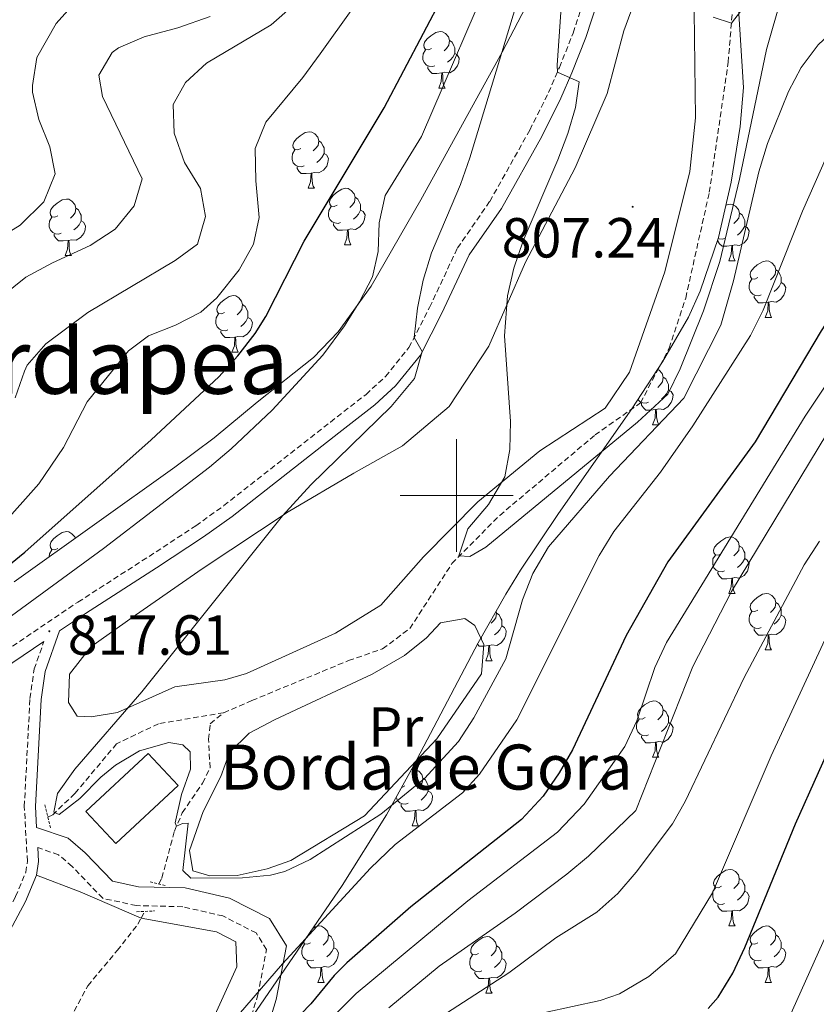
# Model space of a CAD drawing. Units: metres. Extents: x 650601 to 655121, y 4743566 to 4746635.
# Drawn here: x 652423 to 652564, y 4744910 to 4745084 of the extents above; entities that cross this region are included whole.
import ezdxf
from ezdxf.enums import TextEntityAlignment as Align

# ---------------------------------------------------------------- set-up
doc = ezdxf.new("R2010")
doc.units = ezdxf.units.M
doc.header["$MEASUREMENT"] = 0
doc.linetypes.add('TRAZOS', pattern=[0.75, 0.5, -0.25])
doc.linetypes.add('TRAZOSX2', pattern=[1.5, 1, -0.5])
for name, color, linetype, lineweight in [('Carátula', 7, 'Continuous', 5), ('Level 11', 142, 'Continuous', 13), ('Level 15', 1, 'Continuous', 0), ('Level 21', 19, 'Continuous', 0), ('Level 35', 92, 'Continuous', 0), ('Level 36', 19, 'Continuous', 40), ('Level 37', 92, 'Continuous', 0), ('Level 4', 36, 'Continuous', 30), ('Level 41', 39, 'Continuous', 0), ('Level 44', 19, 'Continuous', 0), ('Level 45', 7, 'Continuous', 0), ('Level 5', 36, 'Continuous', 0), ('Level 52', 1, 'Continuous', 13), ('Level 63', 7, 'Continuous', 0), ('Level 7', 1, 'Continuous', 0)]:
    doc.layers.add(name, color=color, linetype=linetype, lineweight=lineweight)
doc.styles.add('Arial', font='ARIAL.TTF', dxfattribs={"height": 0.2})

# ---------------------------------------------------------------- blocks, each defined once
blk = doc.blocks.new('5PATER')
at = {"layer": 'Carátula', "linetype": 'Continuous', "lineweight": 5}
h = blk.add_hatch(color=250, dxfattribs=at)
edge = h.paths.add_edge_path()
edge.add_ellipse((0, 0), major_axis=(-1.33, -1.34), ratio=0.999422, start_angle=0, end_angle=360)

msp = doc.modelspace()

# ---------------------------------------------------------------- linework, layer by layer
at = {"layer": 'Level 11', "color": 142, "linetype": 'TRAZOSX2', "lineweight": 13}
for points in [[(652458.68, 4744961.46, 812.82), (652463.71, 4744963.62, 812.32), (652480.82, 4744970.69, 811.46), (652486.87, 4744972.8, 811.11), (652491.7, 4744976.38, 810.51), (652499.17, 4744987.9, 810.26), (652507.65, 4744996.45, 808.54), (652524.55, 4745010.73, 808.02), (652532.61, 4745016.4, 807.75), (652537.71, 4745026.12, 807.89), (652540.63, 4745035.01, 806.92), (652544.82, 4745053.76, 806.7), (652548.17, 4745076.82, 805.88), (652549.17, 4745089.03, 804.33)], [(652458.68, 4744961.46, 812.82), (652447.15, 4744959.5, 813.25), (652439.71, 4744955.96, 814.28), (652432.29, 4744947.12, 814.54), (652428.22, 4744943.2, 814.54), (652427.51, 4744942.96, 814.88)], [(652447.19, 4744931.08, 815.57), (652447.73, 4744932.13, 815.51), (652449.95, 4744940.47, 815.08), (652451.35, 4744943.68, 814.82), (652454.95, 4744948.95, 814.13), (652456.27, 4744951.67, 813.96), (652456, 4744956.74, 813.61), (652456.32, 4744959.5, 813.14), (652458.68, 4744961.46, 812.82)], [(652286.81, 4744733.46, 841.09), (652286.85, 4744737.17, 840.61), (652288.86, 4744747.65, 838.45), (652295.89, 4744760.22, 836.61), (652298.74, 4744764.34, 836.5), (652310.39, 4744776, 833.32), (652339.44, 4744800.06, 827.57), (652388.08, 4744831.52, 825.62), (652393.1, 4744834.21, 825.62), (652408.2, 4744852.41, 822.71), (652411.34, 4744859.56, 822.05), (652417.43, 4744873.45, 820.76), (652423.65, 4744890.08, 819.56), (652429.4, 4744903.21, 817.92), (652434.59, 4744913.03, 816.46), (652439.81, 4744919.26, 816.02), (652443.48, 4744923.92, 816.02), (652444.04, 4744925.02, 815.96), (652444.66, 4744926.21, 815.88)]]:
    msp.add_polyline3d(points, dxfattribs=at)
at = {"layer": 'Level 15', "color": 252, "linetype": 'Continuous', "lineweight": 0}
msp.add_polyline3d([(652434.26, 4744943.93, 818.63), (652445.31, 4744954.23, 818.63), (652450.6, 4744948.55, 818.63), (652439.55, 4744938.25, 818.63), (652434.26, 4744943.93, 818.63)], dxfattribs=at)
at = {"layer": 'Level 21', "color": 19, "linetype": 'TRAZOSX2', "lineweight": 0}
for points in [[(652416.27, 4744969.89, 817.83), (652432.85, 4744981.08, 817.54), (652445.45, 4744989.18, 816.33), (652453.75, 4744994.63, 815.98), (652458.73, 4744998.18, 815.9), (652477.63, 4745013.02, 815.98), (652483.95, 4745017.92, 815.72), (652487.42, 4745021.11, 815.6), (652491.55, 4745026.22, 815.08), (652495.22, 4745033.36, 814.77), (652500.16, 4745043.89, 813.96), (652505.9, 4745052.16, 813.25), (652512.98, 4745064.81, 811.71), (652516.31, 4745071.45, 810.46), (652518.24, 4745075.91, 809.9), (652520.67, 4745082.02, 809.17), (652523.73, 4745091.51, 808.11)], [(652342.49, 4744837.89, 827.17), (652365.35, 4744852.39, 824.98), (652371.81, 4744857.09, 824.48), (652376.83, 4744860.96, 824.31), (652379.99, 4744863.4, 824.2), (652383.44, 4744866.7, 823.84), (652385.93, 4744869.71, 823.55), (652394.57, 4744881.56, 822.69), (652404.59, 4744895.84, 821.07), (652408.71, 4744903.34, 820.34), (652412.49, 4744911.6, 819.9), (652414.87, 4744916.06, 819.55), (652421.78, 4744928.84, 817.65), (652423.59, 4744933.15, 817.01), (652423.89, 4744935.14, 816.75), (652423.33, 4744944.82, 816.4), (652424.34, 4744963.99, 817.1), (652425.08, 4744969.21, 817.35), (652426.81, 4744974.09, 817.53)], [(652461.8507, 4744901.9458, 822.82), (652464.752, 4744911.4135, 820.18), (652466.2833, 4744919.4316, 819.15), (652464.4441, 4744922.3812, 818.21), (652458.5655, 4744925.4013, 816.96), (652451.4368, 4744927.0418, 815.73), (652443.188, 4744927.2427, 816.14), (652437.2391, 4744928.5332, 816.3), (652431.8109, 4744934.1926, 815.94), (652429.4016, 4744936.2425, 815.82), (652425.7324, 4744937.5426, 816)]]:
    msp.add_polyline3d(points, dxfattribs=at)
at = {"layer": 'Level 21', "color": 19, "linetype": 'Continuous', "lineweight": 0}
for points in [[(652464.97, 4744900.7257, 824.85), (652468.0014, 4744910.6132, 822.1), (652469.8129, 4744920.091, 819.3), (652466.7943, 4744924.9304, 817.42), (652459.7259, 4744928.5605, 816.18), (652451.8574, 4744930.371, 815.31), (652443.5886, 4744930.572, 815.74), (652438.9494, 4744931.5823, 815.86), (652434.101, 4744936.6218, 815.54), (652431.0919, 4744939.1916, 815.4), (652425.5231, 4744941.1219, 816.54), (652425.3138, 4744944.8212, 816.4), (652426.3072, 4744963.797, 817.1), (652427.008, 4744968.7359, 817.35), (652429.559, 4744975.9541, 817.62), (652434.1789, 4744979.0629, 817.54), (652446.7586, 4744987.1597, 816.33), (652455.1085, 4744992.6375, 815.98), (652460.1784, 4744996.2461, 815.9), (652479.1185, 4745011.1207, 815.98), (652485.5085, 4745016.0789, 815.72), (652489.1786, 4745019.4578, 815.6), (652493.589, 4745024.8961, 815.08), (652497.3798, 4745032.3041, 814.77), (652502.2511, 4745042.6813, 813.96), (652507.9418, 4745050.8789, 813.25), (652515.1131, 4745063.6753, 811.71), (652518.4939, 4745070.4335, 810.46), (652520.4645, 4745074.9823, 809.9), (652522.9353, 4745081.2007, 809.17), (652525.9966, 4745090.6784, 808.11)], [(652402.55, 4744957.45, 819.78), (652404.67, 4744959.2, 819.61), (652407.55, 4744961.33, 819.39), (652417.6, 4744967.88, 817.83), (652426.81, 4744974.09, 817.53)], [(652425.51, 4744932.61, 817.01), (652425.87, 4744935.06, 816.75), (652425.73, 4744937.54, 816)], [(652416.61, 4744915.12, 819.55), (652423.56, 4744927.99, 817.65), (652425.51, 4744932.61, 817.01)]]:
    msp.add_polyline3d(points, dxfattribs=at)
at = {"layer": 'Level 21', "color": 1, "linetype": 'TRAZOS', "lineweight": 0}
for points in [[(652426.97, 4744945.14, 816.05), (652428.03, 4744940.85, 816.05)], [(652445.63, 4744931.44, 815.54), (652448.35, 4744930.78, 815.47)], [(652443.26, 4744926.15, 816.26), (652446.41, 4744926.3, 816.12)]]:
    msp.add_polyline3d(points, dxfattribs=at)
at = {"layer": 'Level 35', "color": 92, "linetype": 'Continuous', "lineweight": 0, "ltscale": 0.5}
for points in [[(652521.32, 4745104.02, 819.55), (652508.1, 4745078.64, 821.84), (652493.66, 4745052.43, 823.71), (652484.85, 4745037.14, 824.68), (652479.01, 4745029.01, 825.04), (652474.64, 4745024.46, 825.37), (652464.65, 4745016.52, 826.35), (652456.99, 4745010.24, 827.69), (652450.01, 4745005.03, 828.06), (652421.55, 4744984.66, 828.73)], [(652460.11, 4744902.23, 829.88), (652479.72, 4744930.82, 827.02), (652487.56, 4744943.35, 825.62), (652492.33, 4744952.01, 824.31), (652503.82, 4744973.87, 819.8), (652508.72, 4744982.48, 818.48), (652511.32, 4744986.72, 818.12), (652518.09, 4744996.77, 817.9), (652531.08, 4745015.35, 818.11), (652536.54, 4745023.68, 818.27), (652541.14, 4745031.63, 818.32), (652543.21, 4745036.23, 818.3), (652546.43, 4745045.75, 818.1), (652548.68, 4745055.56, 817.72), (652550.32, 4745065.46, 817.14), (652550.9, 4745072.37, 816.61), (652549.96, 4745087.33, 815.09)]]:
    msp.add_polyline3d(points, dxfattribs=at)
at = {"layer": 'Level 36', "color": 92, "linetype": 'Continuous', "lineweight": 0}
for points in [[(652495.54, 4745079.3), (652495.01, 4745079.04), (652494.48, 4745079.1), (652494.22, 4745079.46), (652494.16, 4745079.89), (652494.32, 4745080.41), (652494.8, 4745081), (652495.44, 4745081.54), (652496.34, 4745082.12), (652497.08, 4745082.28), (652497.51, 4745082.22), (652498.04, 4745081.91), (652498.57, 4745081.32), (652498.73, 4745080.68), (652498.62, 4745079.84), (652498.19, 4745079.3), (652497.77, 4745078.88)], [(652498.73, 4745080.68), (652499.2, 4745080.37), (652499.52, 4745079.73), (652499.68, 4745079.41), (652499.68, 4745078.83), (652499.68, 4745078.4), (652499.31, 4745077.72), (652498.89, 4745077.24), (652498.41, 4745076.82)], [(652496.13, 4745076.22), (652495.7, 4745076.07), (652495.12, 4745076.13), (652494.64, 4745076.34), (652494.22, 4745076.76), (652494, 4745077.35), (652494, 4745077.76), (652494.06, 4745078.35), (652494.48, 4745079.04)], [(652499.68, 4745078.4), (652500.13, 4745078.16), (652500.48, 4745077.54), (652500.37, 4745076.82), (652500.16, 4745076.18), (652499.57, 4745075.44), (652498.78, 4745074.96), (652497.93, 4745075.06), (652497.5, 4745074.93)], [(652497.39, 4745074.93), (652496.5, 4745074.85), (652495.65, 4745074.85), (652495.23, 4745075.28), (652494.91, 4745075.75), (652494.91, 4745076.07)], [(652496.84, 4745072.25), (652497.28, 4745073.41), (652497.39, 4745074.93), (652497.5, 4745074.93), (652497.53, 4745074.35), (652497.57, 4745073.66), (652497.64, 4745073.05), (652497.75, 4745072.65), (652497.97, 4745072.25)], [(652496.84, 4745072.25), (652497.97, 4745072.25)], [(652472.35, 4745061.54), (652471.82, 4745061.27), (652471.29, 4745061.33), (652471.03, 4745061.7), (652470.97, 4745062.12), (652471.13, 4745062.64), (652471.61, 4745063.24), (652472.25, 4745063.77), (652473.15, 4745064.35), (652473.89, 4745064.51), (652474.32, 4745064.46), (652474.85, 4745064.14), (652475.38, 4745063.56), (652475.54, 4745062.92), (652475.43, 4745062.07), (652475, 4745061.54), (652474.58, 4745061.11)], [(652475.54, 4745062.92), (652476.01, 4745062.6), (652476.33, 4745061.96), (652476.49, 4745061.64), (652476.49, 4745061.06), (652476.49, 4745060.64), (652476.12, 4745059.95), (652475.7, 4745059.47), (652475.22, 4745059.05)], [(652472.94, 4745058.46), (652472.51, 4745058.3), (652471.93, 4745058.36), (652471.45, 4745058.57), (652471.03, 4745058.99), (652470.81, 4745059.58), (652470.81, 4745060), (652470.87, 4745060.58), (652471.29, 4745061.27)], [(652476.49, 4745060.64), (652476.94, 4745060.39), (652477.29, 4745059.77), (652477.18, 4745059.05), (652476.97, 4745058.41), (652476.38, 4745057.67), (652475.59, 4745057.19), (652474.74, 4745057.29), (652474.31, 4745057.16)], [(652474.2, 4745057.16), (652473.31, 4745057.08), (652472.46, 4745057.08), (652472.04, 4745057.51), (652471.72, 4745057.98), (652471.72, 4745058.3)], [(652473.65, 4745054.48), (652474.09, 4745055.64), (652474.2, 4745057.16), (652474.31, 4745057.16), (652474.34, 4745056.58), (652474.38, 4745055.89), (652474.45, 4745055.28), (652474.56, 4745054.88), (652474.78, 4745054.48)], [(652473.65, 4745054.48), (652474.78, 4745054.48)], [(652478.83, 4745051.5), (652478.3, 4745051.24), (652477.77, 4745051.29), (652477.5, 4745051.66), (652477.45, 4745052.09), (652477.61, 4745052.61), (652478.09, 4745053.2), (652478.72, 4745053.73), (652479.62, 4745054.32), (652480.37, 4745054.48), (652480.79, 4745054.42), (652481.32, 4745054.11), (652481.85, 4745053.52), (652482.01, 4745052.88), (652481.9, 4745052.03), (652481.48, 4745051.5), (652481.06, 4745051.08)], [(652429.27, 4745049.6), (652428.74, 4745049.33), (652428.21, 4745049.39), (652427.95, 4745049.76), (652427.89, 4745050.18), (652428.05, 4745050.7), (652428.53, 4745051.3), (652429.17, 4745051.83), (652430.07, 4745052.41), (652430.81, 4745052.57), (652431.24, 4745052.52), (652431.77, 4745052.2), (652432.3, 4745051.62), (652432.46, 4745050.98), (652432.35, 4745050.13), (652431.92, 4745049.6), (652431.5, 4745049.17)], [(652482.01, 4745052.88), (652482.49, 4745052.57), (652482.8, 4745051.93), (652482.96, 4745051.61), (652482.96, 4745051.03), (652482.96, 4745050.6), (652482.59, 4745049.91), (652482.17, 4745049.43), (652481.69, 4745049.01)], [(652432.46, 4745050.98), (652432.93, 4745050.66), (652433.25, 4745050.02), (652433.41, 4745049.7), (652433.41, 4745049.12), (652433.41, 4745048.7), (652433.04, 4745048.01), (652432.62, 4745047.53), (652432.14, 4745047.11)], [(652479.41, 4745048.42), (652478.99, 4745048.26), (652478.4, 4745048.32), (652477.93, 4745048.53), (652477.5, 4745048.96), (652477.29, 4745049.54), (652477.29, 4745049.96), (652477.34, 4745050.55), (652477.77, 4745051.24)], [(652482.96, 4745050.6), (652483.42, 4745050.35), (652483.76, 4745049.74), (652483.65, 4745049.01), (652483.44, 4745048.37), (652482.86, 4745047.63), (652482.06, 4745047.15), (652481.21, 4745047.26), (652480.78, 4745047.13)], [(652547.74, 4745051.48), (652547.76, 4745051.49), (652548.5, 4745051.65), (652548.93, 4745051.59), (652549.46, 4745051.28), (652549.99, 4745050.69), (652550.15, 4745050.05), (652550.04, 4745049.2), (652549.61, 4745048.67), (652549.19, 4745048.25)], [(652429.86, 4745046.52), (652429.43, 4745046.36), (652428.85, 4745046.42), (652428.37, 4745046.63), (652427.95, 4745047.05), (652427.73, 4745047.64), (652427.73, 4745048.06), (652427.79, 4745048.64), (652428.21, 4745049.33)], [(652433.41, 4745048.7), (652433.86, 4745048.45), (652434.21, 4745047.83), (652434.1, 4745047.11), (652433.89, 4745046.47), (652433.3, 4745045.73), (652432.51, 4745045.25), (652431.66, 4745045.35), (652431.23, 4745045.22)], [(652550.15, 4745050.05), (652550.62, 4745049.74), (652550.94, 4745049.1), (652551.1, 4745048.78), (652551.1, 4745048.2), (652551.1, 4745047.77), (652550.73, 4745047.08), (652550.31, 4745046.6), (652549.83, 4745046.18)], [(652480.67, 4745047.13), (652479.78, 4745047.04), (652478.94, 4745047.04), (652478.51, 4745047.47), (652478.19, 4745047.95), (652478.19, 4745048.26)], [(652480.13, 4745044.44), (652480.56, 4745045.6), (652480.67, 4745047.13), (652480.78, 4745047.13), (652480.82, 4745046.54), (652480.85, 4745045.86), (652480.92, 4745045.24), (652481.04, 4745044.84), (652481.25, 4745044.44)], [(652551.1, 4745047.77), (652551.55, 4745047.52), (652551.89, 4745046.91), (652551.79, 4745046.18), (652551.57, 4745045.54), (652550.99, 4745044.8), (652550.19, 4745044.32), (652549.35, 4745044.43), (652548.91, 4745044.3)], [(652431.12, 4745045.22), (652430.23, 4745045.14), (652429.38, 4745045.14), (652428.96, 4745045.57), (652428.64, 4745046.04), (652428.64, 4745046.36)], [(652430.57, 4745042.54), (652431.01, 4745043.7), (652431.12, 4745045.22), (652431.23, 4745045.22), (652431.26, 4745044.64), (652431.3, 4745043.95), (652431.37, 4745043.34), (652431.48, 4745042.94), (652431.7, 4745042.54)], [(652548.81, 4745044.3), (652547.91, 4745044.21), (652547.07, 4745044.21), (652546.65, 4745044.64), (652546.33, 4745045.12), (652546.33, 4745045.43)], [(652547.55, 4745045.59), (652547.12, 4745045.43), (652546.54, 4745045.49), (652546.36, 4745045.57)], [(652480.13, 4745044.44), (652481.25, 4745044.44)], [(652548.26, 4745041.61), (652548.69, 4745042.77), (652548.81, 4745044.3), (652548.91, 4745044.3), (652548.95, 4745043.71), (652548.99, 4745043.03), (652549.05, 4745042.41), (652549.17, 4745042.01), (652549.39, 4745041.61)], [(652430.57, 4745042.54), (652431.7, 4745042.54)], [(652548.26, 4745041.61), (652549.39, 4745041.61)], [(652553.43, 4745038.64), (652552.91, 4745038.37), (652552.37, 4745038.43), (652552.11, 4745038.8), (652552.05, 4745039.22), (652552.21, 4745039.74), (652552.69, 4745040.34), (652553.33, 4745040.87), (652554.23, 4745041.45), (652554.97, 4745041.61), (652555.4, 4745041.56), (652555.93, 4745041.24), (652556.46, 4745040.66), (652556.62, 4745040.02), (652556.51, 4745039.17), (652556.09, 4745038.64), (652555.67, 4745038.21)], [(652556.62, 4745040.02), (652557.09, 4745039.7), (652557.41, 4745039.06), (652557.57, 4745038.74), (652557.57, 4745038.16), (652557.57, 4745037.74), (652557.2, 4745037.05), (652556.78, 4745036.57), (652556.3, 4745036.15)], [(652554.02, 4745035.56), (652553.59, 4745035.4), (652553.01, 4745035.46), (652552.53, 4745035.67), (652552.11, 4745036.09), (652551.89, 4745036.68), (652551.89, 4745037.1), (652551.95, 4745037.68), (652552.37, 4745038.37)], [(652557.57, 4745037.74), (652558.03, 4745037.49), (652558.37, 4745036.87), (652558.26, 4745036.15), (652558.05, 4745035.51), (652557.47, 4745034.77), (652556.67, 4745034.29), (652555.82, 4745034.39), (652555.39, 4745034.26)], [(652458.85, 4745032.46), (652458.32, 4745032.19), (652457.79, 4745032.24), (652457.53, 4745032.62), (652457.47, 4745033.04), (652457.63, 4745033.56), (652458.11, 4745034.16), (652458.75, 4745034.68), (652459.65, 4745035.27), (652460.39, 4745035.43), (652460.82, 4745035.38), (652461.35, 4745035.06), (652461.88, 4745034.48), (652462.04, 4745033.84), (652461.93, 4745032.98), (652461.5, 4745032.46), (652461.08, 4745032.03)], [(652555.28, 4745034.26), (652554.39, 4745034.18), (652553.55, 4745034.18), (652553.12, 4745034.61), (652552.8, 4745035.08), (652552.8, 4745035.4)], [(652462.04, 4745033.84), (652462.51, 4745033.52), (652462.83, 4745032.88), (652462.99, 4745032.56), (652462.99, 4745031.98), (652462.99, 4745031.56), (652462.61, 4745030.86), (652462.19, 4745030.38), (652461.71, 4745029.96)], [(652554.73, 4745031.58), (652555.17, 4745032.74), (652555.28, 4745034.26), (652555.39, 4745034.26), (652555.43, 4745033.68), (652555.46, 4745032.99), (652555.53, 4745032.38), (652555.65, 4745031.98), (652555.86, 4745031.58)], [(652459.43, 4745029.38), (652459.01, 4745029.22), (652458.43, 4745029.28), (652457.95, 4745029.48), (652457.53, 4745029.91), (652457.31, 4745030.5), (652457.31, 4745030.92), (652457.37, 4745031.5), (652457.79, 4745032.19)], [(652462.99, 4745031.56), (652463.44, 4745031.3), (652463.79, 4745030.69), (652463.67, 4745029.96), (652463.47, 4745029.32), (652462.88, 4745028.58), (652462.09, 4745028.1), (652461.23, 4745028.21), (652460.81, 4745028.08)], [(652554.73, 4745031.58), (652555.86, 4745031.58)], [(652460.69, 4745028.08), (652459.81, 4745028), (652458.96, 4745028), (652458.53, 4745028.42), (652458.21, 4745028.9), (652458.21, 4745029.22)], [(652460.15, 4745025.4), (652460.59, 4745026.56), (652460.69, 4745028.08), (652460.81, 4745028.08), (652460.84, 4745027.5), (652460.87, 4745026.81), (652460.95, 4745026.2), (652461.06, 4745025.8), (652461.27, 4745025.4)], [(652460.15, 4745025.4), (652461.27, 4745025.4)], [(652535.67, 4745022.36), (652535.95, 4745022.19), (652536.48, 4745021.61), (652536.64, 4745020.97), (652536.53, 4745020.12), (652536.11, 4745019.59), (652535.69, 4745019.16)], [(652536.64, 4745020.97), (652537.12, 4745020.65), (652537.43, 4745020.01), (652537.59, 4745019.69), (652537.59, 4745019.11), (652537.59, 4745018.69), (652537.22, 4745018), (652536.8, 4745017.52), (652536.32, 4745017.1)], [(652537.59, 4745018.69), (652538.05, 4745018.44), (652538.39, 4745017.82), (652538.28, 4745017.1), (652538.07, 4745016.46), (652537.49, 4745015.72), (652536.69, 4745015.24), (652535.84, 4745015.34), (652535.41, 4745015.21)], [(652534.04, 4745016.51), (652533.62, 4745016.35), (652533.03, 4745016.41), (652532.56, 4745016.62), (652532.17, 4745017.01)], [(652535.3, 4745015.21), (652534.41, 4745015.13), (652533.57, 4745015.13), (652533.14, 4745015.56), (652532.82, 4745016.03), (652532.82, 4745016.35)], [(652534.76, 4745012.53), (652535.19, 4745013.69), (652535.3, 4745015.21), (652535.41, 4745015.21), (652535.45, 4745014.63), (652535.48, 4745013.94), (652535.55, 4745013.33), (652535.67, 4745012.93), (652535.88, 4745012.53)], [(652534.76, 4745012.53), (652535.88, 4745012.53)], [(652429.27, 4744990.61), (652428.74, 4744990.34), (652428.21, 4744990.4), (652427.95, 4744990.77), (652427.89, 4744991.19), (652428.05, 4744991.71), (652428.53, 4744992.31), (652429.17, 4744992.84), (652430.07, 4744993.42), (652430.81, 4744993.58), (652431.24, 4744993.53), (652431.77, 4744993.21), (652432.3, 4744992.63), (652432.36, 4744992.4)], [(652546.96, 4744989.68), (652546.43, 4744989.42), (652545.9, 4744989.47), (652545.63, 4744989.84), (652545.58, 4744990.27), (652545.74, 4744990.79), (652546.22, 4744991.38), (652546.85, 4744991.91), (652547.75, 4744992.5), (652548.5, 4744992.66), (652548.93, 4744992.6), (652549.45, 4744992.29), (652549.98, 4744991.7), (652550.14, 4744991.06), (652550.03, 4744990.21), (652549.61, 4744989.68), (652549.19, 4744989.26)], [(652550.14, 4744991.06), (652550.62, 4744990.75), (652550.93, 4744990.11), (652551.09, 4744989.79), (652551.09, 4744989.21), (652551.09, 4744988.78), (652550.72, 4744988.09), (652550.3, 4744987.61), (652549.82, 4744987.19)], [(652427.73, 4744989.09), (652427.79, 4744989.65), (652428.21, 4744990.34)], [(652547.54, 4744986.6), (652547.12, 4744986.44), (652546.53, 4744986.5), (652546.06, 4744986.71), (652545.63, 4744987.14), (652545.42, 4744987.72), (652545.42, 4744988.14), (652545.47, 4744988.73), (652545.9, 4744989.42)], [(652551.09, 4744988.78), (652551.55, 4744988.53), (652551.89, 4744987.92), (652551.78, 4744987.19), (652551.57, 4744986.55), (652550.99, 4744985.81), (652550.19, 4744985.33), (652549.34, 4744985.44), (652548.91, 4744985.31)], [(652548.8, 4744985.31), (652547.91, 4744985.22), (652547.07, 4744985.22), (652546.64, 4744985.65), (652546.32, 4744986.13), (652546.32, 4744986.44)], [(652548.26, 4744982.62), (652548.69, 4744983.78), (652548.8, 4744985.31), (652548.91, 4744985.31), (652548.95, 4744984.72), (652548.98, 4744984.04), (652549.05, 4744983.42), (652549.17, 4744983.02), (652549.38, 4744982.62)], [(652548.26, 4744982.62), (652549.38, 4744982.62)], [(652553.43, 4744979.65), (652552.9, 4744979.38), (652552.37, 4744979.44), (652552.11, 4744979.81), (652552.05, 4744980.23), (652552.21, 4744980.75), (652552.69, 4744981.35), (652553.33, 4744981.88), (652554.23, 4744982.46), (652554.97, 4744982.62), (652555.4, 4744982.57), (652555.93, 4744982.25), (652556.46, 4744981.67), (652556.62, 4744981.03), (652556.51, 4744980.18), (652556.08, 4744979.65), (652555.66, 4744979.22)], [(652556.62, 4744981.03), (652557.09, 4744980.71), (652557.41, 4744980.07), (652557.57, 4744979.75), (652557.57, 4744979.17), (652557.57, 4744978.75), (652557.2, 4744978.06), (652556.78, 4744977.58), (652556.3, 4744977.16)], [(652506.99, 4744979.44), (652507.07, 4744979.12), (652506.95, 4744978.27), (652506.53, 4744977.74), (652506.11, 4744977.32)], [(652507.07, 4744979.12), (652507.54, 4744978.81), (652507.85, 4744978.17), (652508.01, 4744977.85), (652508.01, 4744977.27), (652508.01, 4744976.84), (652507.65, 4744976.15), (652507.23, 4744975.67), (652506.75, 4744975.25)], [(652554.02, 4744976.57), (652553.59, 4744976.41), (652553.01, 4744976.47), (652552.53, 4744976.68), (652552.11, 4744977.1), (652551.89, 4744977.69), (652551.89, 4744978.11), (652551.95, 4744978.69), (652552.37, 4744979.38)], [(652557.57, 4744978.75), (652558.02, 4744978.5), (652558.37, 4744977.88), (652558.26, 4744977.16), (652558.05, 4744976.52), (652557.46, 4744975.78), (652556.67, 4744975.3), (652555.82, 4744975.4), (652555.39, 4744975.27)], [(652508.01, 4744976.84), (652508.47, 4744976.59), (652508.81, 4744975.98), (652508.71, 4744975.25), (652508.49, 4744974.61), (652507.91, 4744973.87), (652507.11, 4744973.39), (652506.27, 4744973.5), (652505.83, 4744973.37)], [(652555.28, 4744975.27), (652554.39, 4744975.19), (652553.54, 4744975.19), (652553.12, 4744975.62), (652552.8, 4744976.09), (652552.8, 4744976.41)], [(652505.73, 4744973.37), (652504.83, 4744973.28), (652503.99, 4744973.28), (652503.68, 4744973.6)], [(652504.47, 4744974.66), (652504.22, 4744974.57)], [(652554.73, 4744972.59), (652555.17, 4744973.75), (652555.28, 4744975.27), (652555.39, 4744975.27), (652555.42, 4744974.69), (652555.46, 4744974), (652555.53, 4744973.39), (652555.64, 4744972.99), (652555.86, 4744972.59)], [(652505.18, 4744970.68), (652505.61, 4744971.84), (652505.73, 4744973.37), (652505.83, 4744973.37), (652505.87, 4744972.78), (652505.91, 4744972.1), (652505.97, 4744971.48), (652506.09, 4744971.08), (652506.31, 4744970.68)], [(652554.73, 4744972.59), (652555.86, 4744972.59)], [(652505.18, 4744970.68), (652506.31, 4744970.68)], [(652533.46, 4744960.6), (652532.93, 4744960.33), (652532.4, 4744960.39), (652532.13, 4744960.76), (652532.08, 4744961.18), (652532.24, 4744961.7), (652532.72, 4744962.3), (652533.35, 4744962.83), (652534.25, 4744963.41), (652535, 4744963.57), (652535.42, 4744963.52), (652535.95, 4744963.2), (652536.48, 4744962.62), (652536.64, 4744961.98), (652536.53, 4744961.13), (652536.11, 4744960.6), (652535.69, 4744960.17)], [(652536.64, 4744961.98), (652537.12, 4744961.66), (652537.43, 4744961.02), (652537.59, 4744960.7), (652537.59, 4744960.12), (652537.59, 4744959.7), (652537.22, 4744959.01), (652536.8, 4744958.53), (652536.32, 4744958.11)], [(652534.04, 4744957.52), (652533.62, 4744957.36), (652533.03, 4744957.42), (652532.56, 4744957.63), (652532.13, 4744958.05), (652531.92, 4744958.64), (652531.92, 4744959.06), (652531.97, 4744959.64), (652532.4, 4744960.33)], [(652537.59, 4744959.7), (652538.05, 4744959.45), (652538.39, 4744958.83), (652538.28, 4744958.11), (652538.07, 4744957.47), (652537.49, 4744956.73), (652536.69, 4744956.25), (652535.84, 4744956.35), (652535.41, 4744956.22)], [(652535.3, 4744956.22), (652534.41, 4744956.14), (652533.57, 4744956.14), (652533.14, 4744956.57), (652532.82, 4744957.04), (652532.82, 4744957.36)], [(652534.76, 4744953.54), (652535.19, 4744954.7), (652535.3, 4744956.22), (652535.41, 4744956.22), (652535.45, 4744955.64), (652535.48, 4744954.95), (652535.55, 4744954.34), (652535.67, 4744953.94), (652535.88, 4744953.54)], [(652534.76, 4744953.54), (652535.88, 4744953.54)], [(652491.96, 4744951.35), (652492.36, 4744951.43), (652492.79, 4744951.38), (652493.32, 4744951.06), (652493.85, 4744950.48), (652494.01, 4744949.84), (652493.89, 4744948.99), (652493.47, 4744948.46), (652493.05, 4744948.03)], [(652494.01, 4744949.84), (652494.48, 4744949.52), (652494.79, 4744948.88), (652494.95, 4744948.56), (652494.95, 4744947.98), (652494.95, 4744947.56), (652494.59, 4744946.87), (652494.17, 4744946.39), (652493.69, 4744945.97)], [(652490.82, 4744948.46), (652490.29, 4744948.19), (652490.23, 4744948.2)], [(652494.95, 4744947.56), (652495.41, 4744947.31), (652495.75, 4744946.69), (652495.65, 4744945.97), (652495.43, 4744945.33), (652494.85, 4744944.59), (652494.05, 4744944.11), (652493.21, 4744944.21), (652492.77, 4744944.08)], [(652491.41, 4744945.38), (652490.98, 4744945.22), (652490.39, 4744945.28), (652489.92, 4744945.49), (652489.49, 4744945.91), (652489.29, 4744946.48)], [(652492.67, 4744944.08), (652491.77, 4744944), (652490.93, 4744944), (652490.51, 4744944.43), (652490.19, 4744944.9), (652490.19, 4744945.22)], [(652492.12, 4744941.4), (652492.55, 4744942.56), (652492.67, 4744944.08), (652492.77, 4744944.08), (652492.81, 4744943.5), (652492.85, 4744942.81), (652492.91, 4744942.2), (652493.03, 4744941.8), (652493.25, 4744941.4)], [(652492.12, 4744941.4), (652493.25, 4744941.4)], [(652546.96, 4744930.69), (652546.43, 4744930.42), (652545.9, 4744930.48), (652545.63, 4744930.85), (652545.58, 4744931.28), (652545.74, 4744931.8), (652546.22, 4744932.39), (652546.85, 4744932.92), (652547.75, 4744933.5), (652548.5, 4744933.66), (652548.92, 4744933.61), (652549.45, 4744933.3), (652549.98, 4744932.71), (652550.14, 4744932.07), (652550.03, 4744931.22), (652549.61, 4744930.69), (652549.19, 4744930.26)], [(652550.14, 4744932.07), (652550.62, 4744931.76), (652550.93, 4744931.12), (652551.09, 4744930.8), (652551.09, 4744930.22), (652551.09, 4744929.79), (652550.72, 4744929.1), (652550.3, 4744928.62), (652549.82, 4744928.2)], [(652547.54, 4744927.61), (652547.12, 4744927.45), (652546.53, 4744927.51), (652546.06, 4744927.72), (652545.63, 4744928.14), (652545.42, 4744928.73), (652545.42, 4744929.15), (652545.47, 4744929.74), (652545.9, 4744930.42)], [(652551.09, 4744929.79), (652551.55, 4744929.54), (652551.89, 4744928.92), (652551.78, 4744928.2), (652551.57, 4744927.56), (652550.99, 4744926.82), (652550.19, 4744926.34), (652549.34, 4744926.44), (652548.91, 4744926.32)], [(652548.8, 4744926.32), (652547.91, 4744926.23), (652547.07, 4744926.23), (652546.64, 4744926.66), (652546.32, 4744927.14), (652546.32, 4744927.45)], [(652548.26, 4744923.63), (652548.69, 4744924.79), (652548.8, 4744926.32), (652548.91, 4744926.32), (652548.95, 4744925.73), (652548.98, 4744925.04), (652549.05, 4744924.43), (652549.17, 4744924.03), (652549.38, 4744923.63)], [(652474.49, 4744923.2), (652474.9, 4744923.47), (652475.65, 4744923.63), (652476.07, 4744923.58), (652476.6, 4744923.26), (652477.13, 4744922.68), (652477.29, 4744922.04), (652477.18, 4744921.19), (652476.76, 4744920.66), (652476.34, 4744920.23)], [(652548.26, 4744923.63), (652549.38, 4744923.63)], [(652553.43, 4744920.66), (652552.9, 4744920.39), (652552.37, 4744920.44), (652552.11, 4744920.82), (652552.05, 4744921.24), (652552.21, 4744921.76), (652552.69, 4744922.36), (652553.33, 4744922.88), (652554.23, 4744923.47), (652554.97, 4744923.63), (652555.4, 4744923.58), (652555.93, 4744923.26), (652556.46, 4744922.68), (652556.62, 4744922.04), (652556.51, 4744921.18), (652556.08, 4744920.66), (652555.66, 4744920.23)], [(652477.29, 4744922.04), (652477.77, 4744921.72), (652478.08, 4744921.08), (652478.24, 4744920.76), (652478.24, 4744920.18), (652478.24, 4744919.76), (652477.87, 4744919.07), (652477.45, 4744918.59), (652476.97, 4744918.17)], [(652503.88, 4744918.75), (652503.35, 4744918.49), (652502.82, 4744918.54), (652502.55, 4744918.91), (652502.5, 4744919.34), (652502.66, 4744919.86), (652503.14, 4744920.45), (652503.77, 4744920.98), (652504.67, 4744921.57), (652505.42, 4744921.73), (652505.84, 4744921.67), (652506.37, 4744921.36), (652506.9, 4744920.77), (652507.06, 4744920.13), (652506.95, 4744919.28), (652506.53, 4744918.75), (652506.11, 4744918.33)], [(652556.62, 4744922.04), (652557.09, 4744921.72), (652557.41, 4744921.08), (652557.57, 4744920.76), (652557.57, 4744920.18), (652557.57, 4744919.76), (652557.2, 4744919.06), (652556.78, 4744918.58), (652556.3, 4744918.16)], [(652474.69, 4744917.58), (652474.27, 4744917.42), (652473.68, 4744917.48), (652473.21, 4744917.69), (652472.78, 4744918.11), (652472.57, 4744918.7), (652472.57, 4744919.12), (652472.62, 4744919.7), (652473.05, 4744920.39)], [(652474.11, 4744920.66), (652473.58, 4744920.39), (652473.05, 4744920.45), (652472.82, 4744920.76)], [(652478.24, 4744919.76), (652478.7, 4744919.51), (652479.04, 4744918.89), (652478.93, 4744918.17), (652478.72, 4744917.53), (652478.14, 4744916.79), (652477.34, 4744916.31), (652476.49, 4744916.41), (652476.06, 4744916.28)], [(652507.06, 4744920.13), (652507.54, 4744919.82), (652507.85, 4744919.18), (652508.01, 4744918.86), (652508.01, 4744918.28), (652508.01, 4744917.85), (652507.64, 4744917.16), (652507.22, 4744916.68), (652506.74, 4744916.26)], [(652554.02, 4744917.58), (652553.59, 4744917.42), (652553.01, 4744917.48), (652552.53, 4744917.68), (652552.11, 4744918.11), (652551.89, 4744918.7), (652551.89, 4744919.12), (652551.95, 4744919.7), (652552.37, 4744920.39)], [(652557.57, 4744919.76), (652558.02, 4744919.5), (652558.37, 4744918.89), (652558.26, 4744918.16), (652558.05, 4744917.52), (652557.46, 4744916.78), (652556.67, 4744916.3), (652555.82, 4744916.41), (652555.39, 4744916.28)], [(652504.46, 4744915.67), (652504.04, 4744915.51), (652503.45, 4744915.57), (652502.98, 4744915.78), (652502.55, 4744916.21), (652502.34, 4744916.79), (652502.34, 4744917.21), (652502.39, 4744917.8), (652502.82, 4744918.49)], [(652508.01, 4744917.85), (652508.47, 4744917.6), (652508.81, 4744916.99), (652508.7, 4744916.26), (652508.49, 4744915.62), (652507.91, 4744914.88), (652507.11, 4744914.4), (652506.26, 4744914.51), (652505.83, 4744914.38)], [(652475.95, 4744916.28), (652475.06, 4744916.2), (652474.22, 4744916.2), (652473.79, 4744916.63), (652473.47, 4744917.1), (652473.47, 4744917.42)], [(652475.41, 4744913.6), (652475.84, 4744914.76), (652475.95, 4744916.28), (652476.06, 4744916.28), (652476.1, 4744915.7), (652476.13, 4744915.01), (652476.2, 4744914.4), (652476.32, 4744914), (652476.53, 4744913.6)], [(652555.28, 4744916.28), (652554.39, 4744916.2), (652553.54, 4744916.2), (652553.12, 4744916.62), (652552.8, 4744917.1), (652552.8, 4744917.42)], [(652554.73, 4744913.6), (652555.17, 4744914.76), (652555.28, 4744916.28), (652555.39, 4744916.28), (652555.42, 4744915.7), (652555.46, 4744915.01), (652555.53, 4744914.4), (652555.64, 4744914), (652555.86, 4744913.6)], [(652505.72, 4744914.38), (652504.83, 4744914.29), (652503.99, 4744914.29), (652503.56, 4744914.72), (652503.24, 4744915.2), (652503.24, 4744915.51)], [(652505.18, 4744911.69), (652505.61, 4744912.85), (652505.72, 4744914.38), (652505.83, 4744914.38), (652505.87, 4744913.79), (652505.9, 4744913.11), (652505.97, 4744912.49), (652506.09, 4744912.09), (652506.3, 4744911.69)], [(652475.41, 4744913.6), (652476.53, 4744913.6)], [(652554.73, 4744913.6), (652555.86, 4744913.6)], [(652505.18, 4744911.69), (652506.3, 4744911.69)]]:
    msp.add_lwpolyline(points, dxfattribs=at)
for points in [[(652542.12, 4745085.92, 806.11), (652542.35, 4745067, 806.9), (652541.39, 4745057.45, 807.45), (652536.91, 4745039.67, 808.47), (652530.67, 4745021.84, 808.56), (652526.34, 4745015.49, 808.73), (652514.79, 4745007.9, 809.25), (652503.79, 4744998.86, 810.54), (652494.14, 4744989.09, 810.88), (652486.58, 4744980.56, 811.83), (652478.51, 4744975.55, 811.92), (652462.71, 4744968.4, 812.52), (652458.89, 4744967.31, 812.61), (652450.04, 4744966.04, 813.9), (652439.85, 4744961.47, 815.28), (652435.18, 4744960.72, 815.88), (652432.71, 4744960.85, 816.32), (652431.16, 4744963.29, 816.75), (652431.37, 4744968.28, 817.26), (652435.16, 4744973.16, 817.09), (652443.04, 4744978.75, 816.23), (652454.85, 4744986.96, 815.97), (652470.15, 4744997.06, 814.94), (652481.76, 4745003.95, 813.73), (652490.4, 4745008.8, 812.52), (652498.7, 4745015.75, 811.66), (652505.73, 4745026.48, 810.28), (652512.2, 4745041.35, 809.68), (652521.01, 4745058.08, 809.68), (652526.72, 4745071.3, 807.35), (652529.64, 4745082.39, 806.75), (652533.75, 4745093.55, 806.66)], [(652467.81, 4744960.27, 814.01), (652485.01, 4744968.29, 813.41), (652490.78, 4744971.58, 813.06), (652494.64, 4744974.74, 812.72), (652497.15, 4744977.39, 812.54), (652501.46, 4744978.18, 812.72), (652503.21, 4744976.94, 813.15), (652504.82, 4744973.57, 813.67), (652504.43, 4744968.35, 813.58), (652496.49, 4744956.81, 813.92), (652483.64, 4744943.19, 813.84), (652470.6, 4744935.21, 814.01), (652466.39, 4744933.76, 814.01), (652461.07, 4744932.6, 813.92), (652456.22, 4744932.5, 813.92), (652453.24, 4744933.42, 813.92), (652452.64, 4744937.03, 814.01), (652455.03, 4744943.92, 814.1), (652458.17, 4744950.11, 813.92), (652459.72, 4744954.38, 813.67), (652463.23, 4744957.8, 813.49), (652467.81, 4744960.27, 814.01)], [(652455.88, 4744905.09, 818.96), (652461, 4744916.4, 817.93), (652460.84, 4744920.81, 817.46), (652457.39, 4744922.59, 817.08), (652444.04, 4744925.02, 815.95), (652433.23, 4744929.68, 817.25), (652425.51, 4744932.61, 817.01)]]:
    msp.add_polyline3d(points, dxfattribs=at)
at = {"layer": 'Level 4', "color": 36, "linetype": 'Continuous', "lineweight": 30}
for points in [[(652403.41, 4744973.68, 825), (652423.43, 4744989.95, 825), (652445.85, 4745009.88, 825), (652457.83, 4745021.04, 825), (652461.21, 4745024.73, 825), (652464.26, 4745028.71, 825), (652466.15, 4745031.76, 825), (652472.95, 4745045.12, 825), (652487.13, 4745068.74, 825), (652501.12, 4745095.28, 825)], [(652653.55, 4745071.28, 825), (652639.75, 4745071.77, 825), (652624.86, 4745071.49, 825), (652619.63, 4745070.71, 825), (652609.37, 4745067.97, 825), (652600.03, 4745064.62, 825), (652591.07, 4745060.23, 825), (652584.3, 4745055.61, 825), (652581.84, 4745053.08, 825), (652578.73, 4745049.17, 825), (652568.35, 4745034.8, 825), (652564.67, 4745029.18, 825), (652552.93, 4745009.53, 825), (652537.45, 4744988.22, 825), (652530.09, 4744975.14, 825), (652520.58, 4744954.87, 825), (652518.22, 4744950.77, 825), (652515.36, 4744946.64, 825), (652511.49, 4744942.52, 825), (652491.89, 4744927, 825), (652480.55, 4744917.08, 825), (652478.3, 4744914.86, 825), (652474.16, 4744909.84, 825), (652463.73, 4744899.06, 825)], [(652544.62, 4744908.98, 850), (652546.38, 4744910.97, 850), (652549.01, 4744915.27, 850), (652551.12, 4744919.78, 850), (652560.11, 4744941.73, 850), (652568.29, 4744959.98, 850), (652573.36, 4744969.67, 850), (652578.11, 4744977.45, 850), (652583.57, 4744987.44, 850), (652586.55, 4744991.46, 850), (652599.51, 4745003.11, 850), (652609.78, 4745010.9, 850), (652614.15, 4745013.36, 850), (652618.79, 4745015.22, 850), (652634.11, 4745019.25, 850), (652646.76, 4745020.9, 850), (652648.86, 4745021, 850)]]:
    msp.add_polyline3d(points, dxfattribs=at)
at = {"layer": 'Level 5', "color": 36, "linetype": 'Continuous', "lineweight": 0}
for points in [[(652561.1, 4745075.9, 815), (652558.88, 4745071.66, 815), (652555.14, 4745062.4, 815), (652553.61, 4745057.39, 815), (652549.09, 4745038.08, 815), (652546.88, 4745030.2, 815), (652540.3, 4745017.27, 815), (652527.13, 4745003.44, 815), (652516.28, 4744990.88, 815), (652513.53, 4744986.13, 815), (652511.68, 4744981.49, 815), (652508.71, 4744970.99, 815), (652503.08, 4744960.52, 815), (652500.33, 4744956.33, 815), (652494.33, 4744949.76, 815), (652486.54, 4744943.44, 815), (652474.05, 4744935.41, 815), (652469.53, 4744933.27, 815), (652467.02, 4744932.65, 815), (652462.04, 4744932.15, 815), (652452.86, 4744932.11, 815), (652451.47, 4744933.45, 815), (652452.37, 4744941.85, 815), (652451.38, 4744941.8, 815), (652450.34, 4744941.35, 815), (652450.06, 4744941.91, 815), (652451.24, 4744946.92, 815), (652452.83, 4744951.46, 815), (652452.73, 4744954.54, 815), (652451.43, 4744955.75, 815), (652448.95, 4744956.19, 815), (652443.77, 4744954.68, 815), (652439.53, 4744952.17, 815), (652436.91, 4744950.01, 815), (652433.21, 4744946.22, 815), (652429.51, 4744943.37, 815), (652428.57, 4744943.84, 815), (652429.24, 4744947.1, 815), (652432.32, 4744951.46, 815), (652444.16, 4744965.15, 815), (652469.14, 4744996.4, 815), (652474.13, 4745001.9, 815), (652488.41, 4745015.78, 815), (652492.56, 4745020.72, 815), (652493.92, 4745025.52, 815), (652492.46, 4745027.99, 815), (652493.07, 4745033.19, 815), (652494.05, 4745038.18, 815), (652495.54, 4745043.04, 815), (652500.7, 4745055.16, 815), (652502.37, 4745059.86, 815), (652513.28, 4745095.94, 815)], [(652407.34, 4744968.65, 820), (652437.35, 4744990.61, 820), (652456.18, 4745005.03, 820), (652460.02, 4745008.24, 820), (652467.27, 4745015.11, 820), (652476.25, 4745024.85, 820), (652480.11, 4745030.08, 820), (652482.77, 4745034.33, 820), (652485.06, 4745038.77, 820), (652486.09, 4745043.24, 820), (652486.28, 4745048.36, 820), (652487.34, 4745053.2, 820), (652493.76, 4745063.66, 820), (652507.34, 4745095.15, 820)], [(652432.0993, 4745087.2203, 845), (652428.9591, 4745083.7215, 845), (652425.5385, 4745077.6531, 845), (652424.7677, 4745072.6843, 845), (652424.7774, 4745071.5445, 845), (652425.8864, 4745066.6854, 845), (652427.8652, 4745061.8562, 845), (652428.8142, 4745057.0471, 845), (652426.8135, 4745052.0584, 845), (652422.6134, 4745047.9398, 845), (652419.7934, 4745046.2005, 845)], [(652557.6417, 4745088.415, 810), (652554.9903, 4745079.0973, 810), (652550.1768, 4745056.1027, 810), (652546.7146, 4745041.5062, 810), (652543.7634, 4745032.7384, 810), (652539.632, 4745022.4411, 810), (652537.4615, 4745017.9423, 810), (652532.0614, 4745013.014, 810), (652505.1811, 4744990.8319, 810), (652502.3511, 4744989.1426, 810), (652500.3915, 4744989.2728, 810), (652502.0221, 4744994.0416, 810), (652505.6624, 4744998.4002, 810), (652508.5529, 4745003.2689, 810), (652509.4537, 4745008.1277, 810), (652509.5846, 4745013.1067, 810), (652508.4975, 4745028.3136, 810), (652508.9988, 4745035.412, 810)], [(652551.3423, 4745087.1261, 805), (652548.7421, 4745083.7471, 805), (652545.5127, 4745084.8372, 805)], [(652573.4192, 4745087.3434, 815), (652568.7693, 4745084.2746, 815), (652564.0992, 4745079.8961, 815), (652561.0989, 4745075.8973, 815)], [(652481.6221, 4745086.4346, 830), (652475.8314, 4745078.307, 830), (652472.7311, 4745074.1082, 830), (652466.1706, 4745066.2107, 830), (652464.3, 4745061.5419, 830), (652464.4189, 4745055.7931, 830), (652464.9976, 4745049.3244, 830), (652463.9769, 4745044.5355, 830), (652461.4464, 4745040.0268, 830), (652457.466, 4745035.0183, 830), (652454.636, 4745032.5292, 830), (652450.1362, 4745030.1802, 830), (652445.3665, 4745028.3112, 830), (652441.7965, 4745025.6622, 830), (652434.4659, 4745016.6049, 830), (652430.3049, 4745008.4871, 830), (652425.9244, 4745002.039, 830), (652419.2339, 4744994.5614, 830)], [(652470.94, 4745086.83, 835), (652467.13, 4745083.46, 835), (652455.66, 4745076.7, 835), (652451.94, 4745073.25, 835), (652449.71, 4745069.35, 835), (652449.9, 4745064.23, 835), (652451.76, 4745059.06, 835), (652454.59, 4745054.44, 835), (652455.49, 4745049.5, 835), (652454.07, 4745044.54, 835), (652450.07, 4745041.64, 835), (652434.62, 4745032.42, 835), (652427.13, 4745026.89, 835), (652423.85, 4745023.09, 835), (652423.34, 4745022.05, 835), (652421.72, 4745017.32, 835)], [(652621.2321, 4745085.488, 820), (652614.9027, 4745084.219, 820), (652602.7737, 4745080.2613, 820), (652592.9844, 4745076.4733, 820), (652581.1456, 4745073.4554, 820), (652575.9459, 4745071.1665, 820), (652571.4261, 4745068.6176, 820), (652567.8559, 4745065.1187, 820), (652561.3341, 4745050.4126, 820), (652554.3619, 4745032.8371, 820), (652552.1514, 4745028.3584, 820), (652541.8898, 4745012.343, 820), (652536.1891, 4745004.1154, 820), (652527.9084, 4744993.5686, 820), (652525.2679, 4744989.3498, 820), (652510.6546, 4744960.1977, 820), (652504.0338, 4744950.5305, 820), (652501.0736, 4744947.2416, 820), (652489.0936, 4744938.0649, 820), (652484.7334, 4744933.9063, 820), (652469.1524, 4744916.9318, 820), (652456.1415, 4744901.8465, 820)], [(652509, 4745035.41, 810), (652510.16, 4745040.31, 810), (652511.83, 4745045.18, 810), (652517.96, 4745059.5, 810), (652519.74, 4745064.18, 810), (652521.07, 4745068.8, 810), (652521.76, 4745073.36, 810), (652517.88, 4745075.09, 810), (652517.86, 4745076.29, 810), (652518.5, 4745085.7, 810)], [(652456.2854, 4745084.9279, 840), (652450.5659, 4745082.949, 840), (652444.6064, 4745081.3301, 840), (652440.0667, 4745079.381, 840), (652438.9167, 4745078.5714, 840), (652436.5263, 4745074.5525, 840)], [(652436.53, 4745074.55, 840), (652437.22, 4745070.76, 840), (652444.21, 4745056.16, 840), (652442.81, 4745051.38, 840), (652439.43, 4745047.25, 840), (652434.99, 4745044.31, 840), (652428.34, 4745041.28, 840), (652423.63, 4745038.72, 840), (652419.37, 4745035.28, 840)], [(652478.68, 4744908.16, 830), (652482.21, 4744911.64, 830), (652502.02, 4744928.09, 830), (652517.89, 4744940.24, 830), (652522.65, 4744945.21, 830), (652529.83, 4744955.46, 830), (652531.94, 4744959.99, 830), (652535.18, 4744969.5, 830), (652537.24, 4744973.88, 830), (652561.8, 4745014.08, 830), (652567.36, 4745022.38, 830), (652575.3, 4745033.15, 830), (652581.67, 4745040.87, 830), (652585.17, 4745044.45, 830), (652591.22, 4745049.52, 830), (652595.46, 4745052.21, 830), (652609.04, 4745058.31, 830), (652614.9, 4745059.76, 830), (652628.49, 4745062.51, 830), (652638.43, 4745063.8, 830), (652648.44, 4745064.08, 830), (652674.47, 4745063.49, 830), (652732.46, 4745062.18, 830), (652738.74, 4745061.3, 830)], [(652488, 4744909.12, 835), (652496.89, 4744916.52, 835), (652510.39, 4744925.92, 835), (652519.53, 4744932.8, 835), (652523.37, 4744936.01, 835), (652531.76, 4744944.08, 835), (652541.91, 4744969.66, 835), (652548.77, 4744982.96, 835), (652567.18, 4745013.46, 835), (652572.89, 4745021.65, 835), (652579.27, 4745029.38, 835), (652582.66, 4745032.9, 835), (652586.49, 4745036.15, 835), (652596.03, 4745042.46, 835), (652606.84, 4745047.58, 835), (652611.92, 4745049.54, 835), (652629.85, 4745053.59, 835), (652634.82, 4745054.12, 835), (652674.2, 4745056.39, 835), (652715.2, 4745054.67, 835), (652725.16, 4745053.9, 835), (652734.04, 4745052.76, 835), (652738.55, 4745050.69, 835)], [(652515.6443, 4744908.258, 845), (652525.4333, 4744910.4064, 845), (652528.8731, 4744911.6158, 845), (652534.1129, 4744914.6445, 845), (652538.803, 4744918.7031, 845), (652545.394, 4744929.51, 845), (652555.7971, 4744953.7836, 845), (652566.7999, 4744977.5873, 845), (652575.5915, 4744993.133, 845), (652578.4519, 4744997.2518, 845), (652581.6521, 4745001.0806, 845), (652588.9024, 4745008.0182, 845), (652599.8524, 4745016.4751, 845), (652608.2522, 4745021.853, 845), (652612.632, 4745024.232, 845), (652621.6915, 4745028.26, 845), (652634.0804, 4745032.2177, 845), (652639, 4745033.5469, 845), (652643.9295, 4745034.4061, 845), (652662.2271, 4745035.5836, 845), (652677.7149, 4745035.8917, 845)], [(652495.22, 4744906.18, 840), (652509.26, 4744915.31, 840), (652517.61, 4744921.5, 840), (652524.85, 4744926.06, 840), (652528.58, 4744929.39, 840), (652531.87, 4744933.18, 840), (652538.28, 4744941.75, 840), (652540.54, 4744945.7, 840), (652551.01, 4744967.71, 840), (652561.66, 4744987.66, 840), (652564.35, 4744991.89, 840)], [(652556.71, 4744902.36, 855), (652578.83, 4744951.69, 855)]]:
    msp.add_polyline3d(points, dxfattribs=at)
at = {"layer": 'Level 52', "color": 1, "linetype": 'Continuous', "lineweight": 13}
msp.add_polyline3d([(652434.26, 4744943.93, 818.63), (652445.31, 4744954.23, 818.63), (652450.6, 4744948.55, 818.63), (652439.55, 4744938.25, 818.63), (652434.26, 4744943.93, 818.63)], close=True, dxfattribs=at)
at = {"layer": 'Level 63', "linetype": 'Continuous', "lineweight": 0}
for points in [[(652500.01, 4744990), (652500.01, 4745010)], [(652490.01, 4745000), (652510.01, 4745000)]]:
    msp.add_lwpolyline(points, dxfattribs=at)

# ---------------------------------------------------------------- block references
at = {"layer": 'Level 7', "color": 19, "linetype": 'Continuous', "lineweight": 0, "xscale": 0.09999983015004542, "yscale": 0.09999983015004542}
for p in [(652531.22, 4745051.19, 807.24), (652427.77, 4744975.91, 817.62)]:
    msp.add_blockref('5PATER', p, dxfattribs=at)

# ---------------------------------------------------------------- texts
at = {"layer": 'Level 37', "color": 92, "linetype": 'Continuous', "lineweight": 0, "style": 'Arial'}
msp.add_text('Pr', height=6.99996, dxfattribs=at).set_placement((652489.2048, 4744958.91, 813.61), align=Align.MIDDLE_CENTER)
at = {"layer": 'Level 41', "color": 19, "linetype": 'Continuous', "lineweight": 0, "style": 'Arial'}
for s, p in [('807.24', (652507.99, 4745040.01, 807.24)), ('817.61', (652431.04, 4744969.55, 817.62))]:
    msp.add_text(s, height=6.99996, dxfattribs=at).set_placement(p, align=Align.BOTTOM_LEFT)
at = {"layer": 'Level 44', "color": 19, "linetype": 'Continuous', "lineweight": 0, "style": 'Arial'}
msp.add_text('Borda de Gora', height=7.99998, dxfattribs=at).set_placement((652458.08, 4744945.31, 814.01), align=Align.BOTTOM_LEFT)
at = {"layer": 'Level 45', "color": 19, "linetype": 'Continuous', "lineweight": 0, "style": 'Arial'}
msp.add_text('Bordapea', height=11.49996, dxfattribs=at).set_placement((652434.3576, 4745023.78, 836.18), align=Align.MIDDLE_CENTER)

doc.saveas('drawing.dxf')
